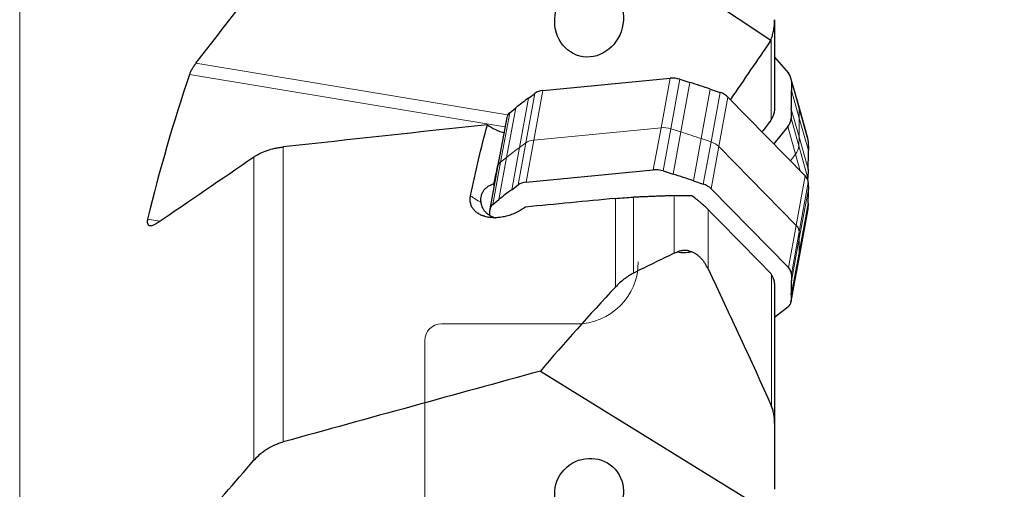
# Model space of a CAD drawing. Units: millimetres. Extents: x 515 to 710, y 261 to 569.
# Drawn here: x 603 to 650, y 495 to 518 of the extents above; entities that cross this region are included whole.
import ezdxf
from ezdxf.lldxf.tags import DXFTag

# ---------------------------------------------------------------- set-up
doc = ezdxf.new("R2010")
doc.units = ezdxf.units.MM
doc.layers.add('1', color=7, linetype='Continuous', true_color=0xffffff)
doc.styles.add('Arial Unicode MS', font='ARIALUNI.TTF')
tags = doc.linetypes.add('DASHED', pattern=[25.72, 12.86, -12.86]).pattern_tags.tags
tags[6:7] = [DXFTag(74, 4), DXFTag(75, 0), DXFTag(340, '0'), DXFTag(46, 0.0), DXFTag(50, 0.0), DXFTag(44, 0.0), DXFTag(45, 0.0)]
tags[4:5] = [DXFTag(74, 4), DXFTag(75, 0), DXFTag(340, '0'), DXFTag(46, 0.0), DXFTag(50, 0.0), DXFTag(44, 0.0), DXFTag(45, 0.0)]
doc.dimstyles.get("Standard").update_dxf_attribs({"dimtxt": 0.18, "dimasz": 0.18, "dimexe": 0.18, "dimexo": 0.0625, "dimgap": 0.09, "dimtad": 0, "dimtih": 1, "dimtoh": 1, "dimdec": 4, "dimzin": 0, "dimdsep": 46, "dimtxsty": 'Standard', "dimcen": 0.09, "dimadec": 0, "dimazin": 0, "dimtfac": 1, "dimtdec": 4, "dimtofl": 0, "dimtmove": 0, "dimatfit": 3, "dimfxl": 1, "dimtolj": 1, "dimtzin": 0, "dimarcsym": 0})

# ---------------------------------------------------------------- blocks, each defined once
blk = doc.blocks.new('_U2')
at = {"layer": '1', "color": 3, "lineweight": 13}
for p, q in [((635.865914, 541.818626), (677.59757, 541.818626)), ((675.59757, 541.818626), (674.659748, 538.318623)), ((675.59757, 541.818626), (675.59757, 423.146275)), ((675.59757, 541.818626), (676.535392, 538.318629))]:
    blk.add_line(p, q, dxfattribs=at)
at = {"layer": '1', "color": 3, "linetype": 'Continuous', "lineweight": 13, "char_height": 3.5, "attachment_point": 7, "rotation": 90, "line_spacing_factor": 1.069626, "style": 'Arial Unicode MS'}
for s, insert in [('\\W1.0000;216.78', (674.477752, 428.17264)), ('%%c', (674.477752, 424.986466))]:
    blk.add_mtext(s, dxfattribs=dict(at, insert=insert))
blk = doc.blocks.new('_OPEN')
at = {"color": 0, "linetype": 'ByBlock', "lineweight": -2}
for p, q in [((-1, 0.166667), (0, 0)), ((-1, -0.166667), (0, 0)), ((0, 0), (-1, 0))]:
    blk.add_line(p, q, dxfattribs=at)
blk = doc.blocks.new('_U3')
at = {"layer": '1', "color": 3, "lineweight": 13}
for p, q in [((642.295919, 535.030289), (658.900918, 535.030289)), ((656.900918, 535.030289), (655.963096, 531.530286)), ((656.900918, 535.030289), (656.900918, 424.774026)), ((656.900918, 535.030289), (657.83874, 531.530293))]:
    blk.add_line(p, q, dxfattribs=at)
at = {"layer": '1', "color": 3, "linetype": 'Continuous', "lineweight": 13, "char_height": 3.5, "attachment_point": 7, "rotation": 90, "line_spacing_factor": 1.069626, "style": 'Arial Unicode MS'}
for s, insert in [('\\W1.0000;203.2', (655.7811, 429.800391)), ('%%c', (655.7811, 426.614217))]:
    blk.add_mtext(s, dxfattribs=dict(at, insert=insert))

msp = doc.modelspace()

# ---------------------------------------------------------------- linework, layer by layer
at = {"layer": '1', "color": 7, "linetype": 'Continuous', "lineweight": 25}
for p, q in [((627.8659, 524.5431), (638.9929, 517.131)), ((639.1686, 518.1262), (639.1686, 513.8289)), ((639.1686, 516.3098), (639.8364, 515.5368)), ((627.991, 514.7042), (634.1277, 515.2976)), ((634.6041, 515.246), (635.083, 515.096)), ((640.3352, 513.9722), (639.9612, 515.3059)), ((639.9831, 515.151), (639.987, 514.7124)), ((636.066, 514.7757), (636.5393, 514.6154)), ((627.2942, 514.3429), (627.6004, 514.5688)), ((636.9195, 514.3879), (640.6492, 510.5795)), ((626.3844, 513.6335), (626.6765, 513.8678)), ((639.9768, 513.8056), (639.9631, 513.3658)), ((640.774, 512.4075), (640.3352, 513.9722)), ((626.242, 513.4092), (625.8032, 511.0204)), ((639.8075, 512.9614), (639.1368, 512.1237)), ((640.7959, 512.2526), (640.7998, 511.814)), ((625.8032, 511.0204), (625.4292, 508.9841)), ((627.1782, 510.2791), (633.3149, 510.8725)), ((640.7896, 510.9072), (640.7759, 510.4674)), ((633.7913, 510.8209), (634.2702, 510.6709)), ((626.4814, 509.9178), (626.7876, 510.1437)), ((635.2532, 510.3506), (635.7266, 510.1903)), ((636.1068, 509.9628), (639.8364, 506.1545)), ((640.7959, 510.2691), (640.7998, 509.9421)), ((625.5716, 509.2084), (625.8637, 509.4427)), ((640.7896, 509.269), (640.7759, 508.944)), ((625.4204, 508.6985), (625.4239, 508.9298)), ((640.3321, 506.5099), (640.7708, 508.8987)), ((639.9581, 504.4736), (640.3321, 506.5099)), ((639.9831, 505.844), (639.987, 505.517)), ((639.1686, 505.3913), (639.1686, 498.6258)), ((639.9768, 504.8439), (639.9631, 504.5189)), ((639.8075, 504.2429), (639.1686, 503.7514)), ((627.8659, 501.1562), (638.9929, 494.2866)), ((639.1686, 498.6258), (639.1686, 495.4488))]:
    msp.add_line(p, q, dxfattribs=at)
at = {"layer": '1', "color": 7, "linetype": 'Continuous', "lineweight": 18}
for p, q in [((602.7361, 520.4611), (602.7361, 346.4032)), ((639.0074, 513.2961), (639.0074, 517.2266)), ((611.2436, 516.0266), (626.286, 513.5238)), ((626.1578, 512.9517), (610.9311, 515.4851)), ((633.6889, 512.9088), (634.1277, 515.2976)), ((634.6041, 515.246), (634.1653, 512.8572)), ((639.9831, 515.151), (640.3572, 513.8173)), ((627.991, 514.7042), (627.5522, 512.3154)), ((634.6442, 512.7072), (635.083, 515.096)), ((636.066, 514.7757), (635.6272, 512.3868)), ((640.361, 513.3786), (639.987, 514.7124)), ((627.2942, 514.3429), (626.8554, 511.954)), ((627.1616, 512.18), (627.6004, 514.5688)), ((636.1006, 512.2266), (636.5393, 514.6154)), ((636.9195, 514.3879), (636.4808, 511.999)), ((626.2377, 511.4789), (626.6765, 513.8678)), ((639.9768, 513.8056), (640.3508, 512.4718)), ((640.7959, 512.2526), (640.3572, 513.8173)), ((640.361, 513.3786), (640.3572, 513.8173)), ((626.3844, 513.6335), (625.9456, 511.2447)), ((640.3372, 512.0321), (639.9631, 513.3658)), ((640.361, 513.3786), (640.7998, 511.814)), ((633.6889, 512.9088), (627.5522, 512.3154)), ((633.6889, 512.9088), (633.3149, 510.8725)), ((633.7913, 510.8209), (634.1653, 512.8572)), ((634.6442, 512.7072), (634.1653, 512.8572)), ((639.8075, 512.9614), (640.1816, 511.6276)), ((627.1782, 510.2791), (627.5522, 512.3154)), ((634.6442, 512.7072), (634.2702, 510.6709)), ((635.2532, 510.3506), (635.6272, 512.3868)), ((636.1006, 512.2266), (635.6272, 512.3868)), ((640.3372, 512.0321), (640.3508, 512.4718)), ((640.7896, 510.9072), (640.3508, 512.4718)), ((615.4516, 511.9817), (615.4516, 497.7383)), ((626.4814, 509.9178), (626.8554, 511.954)), ((627.1616, 512.18), (626.7876, 510.1437)), ((627.1616, 512.18), (626.8554, 511.954)), ((636.1006, 512.2266), (635.7266, 510.1903)), ((636.1068, 509.9628), (636.4808, 511.999)), ((640.2104, 508.1907), (636.4808, 511.999)), ((640.3372, 512.0321), (640.7759, 510.4674)), ((614.0423, 496.852), (614.0423, 511.5019)), ((626.2377, 511.4789), (625.8637, 509.4427)), ((625.9456, 511.2447), (626.2377, 511.4789)), ((639.9302, 511.3137), (640.1816, 511.6276)), ((640.4058, 510.8281), (640.1816, 511.6276)), ((625.5716, 509.2084), (625.9456, 511.2447)), ((640.2104, 508.1907), (640.6492, 510.5795)), ((640.7959, 510.2691), (640.3572, 507.8802)), ((640.361, 507.5532), (640.7998, 509.9421)), ((631.4883, 505.2135), (631.4883, 509.4943)), ((632.3655, 509.5529), (632.3655, 505.8936)), ((634.3214, 506.8456), (634.3214, 509.6303)), ((635.9589, 508.9611), (635.9589, 506.0944)), ((640.3372, 506.5552), (640.7759, 508.944)), ((640.7896, 509.269), (640.3508, 506.8802)), ((608.9106, 508.4974), (609.502, 508.399)), ((640.2104, 508.1907), (639.8364, 506.1545)), ((639.9831, 505.844), (640.3572, 507.8802)), ((640.361, 507.5532), (639.987, 505.517)), ((640.361, 507.5532), (640.3572, 507.8802)), ((639.9768, 504.8439), (640.3508, 506.8802)), ((640.3372, 506.5552), (640.3508, 506.8802)), ((640.3372, 506.5552), (639.9631, 504.5189)), ((639.0236, 499.4509), (639.0236, 505.8113))]:
    msp.add_line(p, q, dxfattribs=at)
at = {"layer": '1', "color": 163, "linetype": 'DASHED', "lineweight": 13, "ltscale": 0.1}
for p, q in [((629.5908, 503.4321), (623.0868, 503.4321)), ((622.2868, 364.2321), (622.2868, 502.6321))]:
    msp.add_line(p, q, dxfattribs=at)
for centre, radius, start, end in [((629.5908, 506.4321), 3, 270, 0), ((623.0868, 502.6321), 0.8, 90, 180)]:
    msp.add_arc(centre, radius, start, end, dxfattribs=at)
at = {"layer": '1', "color": 7, "linetype": 'Continuous', "lineweight": 25}
for centre, major_axis, ratio in [((630.216, 518.1315), (0.4476, 1.7622), 0.907447), ((630.216, 495.3022), (1.3597, 0.9881), 0.964751)]:
    msp.add_ellipse(centre, major_axis=major_axis, ratio=ratio, dxfattribs=at)
for centre, major_axis, ratio, start_param, end_param in [((634.3651, 514.7807), (-0.7868, 0.1445), 0.637566, 4.5224586, 5.1333239), ((639.191, 515.0899), (0.7703, 0.216), 0.856921, 6.055015, 6.6658802), ((628.2284, 514.1873), (-0.7868, 0.1445), 0.637566, 5.1333239, 5.7441891), ((626.1193, 497.6452), (-29.5064, 5.4195), 0.637566, 4.487552, 4.5224586), ((610.2798, 512.4212), (28.8858, 8.1001), 0.856921, 6.0201084, 6.055015), ((650.8438, 500.0358), (-29.5064, 5.4195), 0.637566, 5.7441891, 5.7790957), ((636.2741, 514.1586), (-0.7868, 0.1445), 0.637566, 3.8766868, 4.487552), ((627.0288, 513.2647), (-0.7868, 0.1445), 0.637566, 5.7790957, 6.2831829), ((639.1712, 513.3289), (0.7703, 0.216), 0.856921, 5.4092431, 6.0201084), ((626.6566, 513.8484), (-1.9672, 0.3682), 0.638765, 0.9395781, 1.4271017), ((640.0037, 512.1915), (0.7703, 0.216), 0.856921, 6.055015, 6.2831928), ((611.0926, 509.5228), (28.8858, 8.1001), 0.856921, 6.0201084, 6.055015), ((622.0233, 494.2811), (16.5382, 78.4576), 0.003079, 4.9173609, 4.9305067), ((633.5523, 510.3556), (-0.7868, 0.1445), 0.637566, 4.5224586, 5.1333239), ((625.3065, 493.2201), (-29.5064, 5.4195), 0.637566, 4.487552, 4.5224586), ((640.0037, 510.3503), (-0.7868, 0.1445), 0.637566, 3.2658216, 3.8766868), ((639.984, 510.4305), (0.7703, 0.216), 0.856921, 5.9212812, 6.0201084), ((650.031, 495.6107), (-29.5064, 5.4195), 0.637566, 5.7441891, 5.7790957), ((627.4156, 509.7622), (-0.7868, 0.1445), 0.637566, 5.1333239, 5.7441891), ((635.4613, 509.7335), (-0.7868, 0.1445), 0.637566, 3.8766868, 4.487552), ((611.0926, 512.9888), (-29.5064, 5.4195), 0.637566, 3.230915, 3.2658216), ((626.2161, 508.8396), (-0.7868, 0.1445), 0.637566, 5.7790957, 6.3899609), ((639.984, 509.0432), (-0.7868, 0.1445), 0.637566, 3.1415853, 3.230915), ((881.0572, 433.4324), (-294.1819, 22.4585), 0.353184, 5.7337114, 5.7460228), ((659.5775, 643.7706), (25.0605, 136.8627), 0.102194, 3.1396107, 3.1841845), ((639.191, 505.9252), (-0.7868, 0.1445), 0.637566, 3.2658216, 3.8766868), ((2388.7789, 332.7598), (-1781.1629, 123.317), 0.188171, 6.1317936, 6.1447219), ((610.2798, 508.5637), (-29.5064, 5.4195), 0.637566, 3.230915, 3.2658216), ((639.1712, 504.6181), (-0.7868, 0.1445), 0.637566, 2.6200497, 3.230915)]:
    msp.add_ellipse(centre, major_axis=major_axis, ratio=ratio, start_param=start_param, end_param=end_param, dxfattribs=at)
at = {"layer": '1', "color": 7, "linetype": 'Continuous', "lineweight": 18}
for centre, major_axis, ratio, start_param, end_param in [((639.565, 513.7562), (0.7703, 0.216), 0.856921, 6.055015, 6.2831928), ((610.6538, 511.0874), (28.8858, 8.1001), 0.856921, 6.0201084, 6.055015), ((633.9263, 512.3918), (-0.7868, 0.1445), 0.637566, 4.5224586, 5.1333239), ((627.7896, 511.7985), (-0.7868, 0.1445), 0.637566, 5.1333239, 5.7441891), ((625.6805, 495.2563), (-29.5064, 5.4195), 0.637566, 4.487552, 4.5224586), ((650.405, 497.647), (-29.5064, 5.4195), 0.637566, 5.7441891, 5.7790957), ((635.8353, 511.7698), (-0.7868, 0.1445), 0.637566, 3.8766868, 4.487552), ((639.5452, 511.9952), (0.7703, 0.216), 0.856921, 5.4092431, 6.0201084), ((626.5901, 510.8758), (-0.7868, 0.1445), 0.637566, 5.7790957, 6.2831829), ((625.8627, 510.4954), (1.9462, -0.4608), 0.70377, 4.110848, 4.4185721), ((639.565, 507.9615), (-0.7868, 0.1445), 0.637566, 3.2658216, 3.8766868), ((610.6538, 510.6), (-29.5064, 5.4195), 0.637566, 3.230915, 3.2658216), ((639.5452, 506.6544), (-0.7868, 0.1445), 0.637566, 3.1415853, 3.230915)]:
    msp.add_ellipse(centre, major_axis=major_axis, ratio=ratio, start_param=start_param, end_param=end_param, dxfattribs=at)
at = {"layer": '1', "color": 7, "linetype": 'Continuous', "lineweight": 25}
for points in [[(611.2436, 516.0266), (612.1744, 517.2264), (613.1074, 518.4246), (614.0423, 519.6212)], [(638.9929, 517.131), (638.3388, 516.178), (637.6861, 515.224), (637.0348, 514.2691)], [(638.9929, 517.131), (638.9977, 517.1449), (639.0025, 517.1588), (639.0074, 517.1727)], [(610.9311, 515.4851), (610.156, 513.1789), (609.4785, 510.8506), (608.9106, 508.4974)], [(638.965, 513.2173), (638.8302, 513.0488), (638.6954, 512.8803), (638.5606, 512.7119)], [(638.965, 513.2173), (638.9791, 513.2436), (638.9932, 513.2698), (639.0074, 513.2961)], [(625.3058, 513.0512), (622.0193, 512.6985), (618.7345, 512.3421), (615.4516, 511.9817)], [(609.3736, 508.3113), (610.927, 509.3767), (612.4834, 510.4401), (614.0423, 511.5019)], [(625.626, 510.2005), (625.6254, 510.1487), (625.6247, 510.097), (625.6241, 510.0452)], [(631.4883, 509.4943), (630.041, 509.3564), (628.594, 509.2184), (627.1475, 509.0803)], [(635.9589, 508.9611), (636.9698, 507.9299), (637.9807, 506.8988), (638.9917, 505.8676)], [(634.3214, 506.8456), (634.3761, 506.8719), (634.432, 506.8946), (634.4893, 506.9133)], [(635.9589, 506.0944), (637.0085, 503.8926), (638.032, 501.679), (639.0236, 499.4509)], [(638.9917, 505.8676), (639.0023, 505.8488), (639.0129, 505.83), (639.0236, 505.8113)], [(627.8659, 501.1562), (623.727, 500.0193), (619.5888, 498.8801), (615.4516, 497.7383)], [(611.2436, 493.62), (612.1744, 494.6988), (613.1074, 495.7761), (614.0423, 496.852)]]:
    msp.add_open_spline(points, degree=3, dxfattribs=at)
for points, knots in [([(639.0074, 517.1727), (639.0334, 517.2479), (639.0563, 517.3243), (639.0959, 517.4795), (639.1126, 517.5583), (639.1331, 517.6782), (639.1392, 517.7184), (639.1496, 517.7991), (639.1541, 517.8396), (639.1648, 517.9616), (639.1686, 518.0435), (639.1686, 518.1262)], [0, 0, 0, 0, 0.25, 0.25, 0.5, 0.5, 0.625, 0.625, 0.75, 0.75, 1, 1, 1, 1]), ([(611.2436, 516.0266), (611.2267, 516.0048), (611.21, 515.9826), (611.1853, 515.9487), (611.1771, 515.9373), (611.1609, 515.9144), (611.153, 515.9029), (611.1138, 515.8455), (611.0844, 515.7992), (611.0504, 515.741), (611.0437, 515.7294), (611.0307, 515.706), (611.0243, 515.6943), (611.0059, 515.6597), (610.9945, 515.6369), (610.9628, 515.5698), (610.945, 515.5266), (610.9311, 515.4851)], [0, 0, 0, 0, 0.125, 0.125, 0.1875, 0.1875, 0.25, 0.25, 0.5, 0.5, 0.5625, 0.5625, 0.625, 0.625, 0.75, 0.75, 1, 1, 1, 1]), ([(639.1686, 513.8289), (639.1686, 513.8082), (639.1675, 513.7867), (639.1633, 513.7424), (639.1601, 513.72), (639.152, 513.6749), (639.147, 513.6521), (639.1383, 513.6177), (639.1352, 513.6062), (639.1286, 513.5832), (639.1251, 513.5718), (639.1069, 513.5148), (639.0897, 513.4701), (639.0514, 513.3819), (639.0301, 513.3384), (639.0074, 513.2961)], [0, 0, 0, 0, 0.125, 0.125, 0.25, 0.25, 0.375, 0.375, 0.4375, 0.4375, 0.5, 0.5, 0.75, 0.75, 1, 1, 1, 1]), ([(624.4939, 509.627), (624.6144, 510.2097), (624.7426, 510.7865), (625.0133, 511.928), (625.1558, 512.4926), (625.3058, 513.0512)], [0, 0, 0, 0, 0.5, 0.5, 1, 1, 1, 1]), ([(614.0423, 511.5019), (614.0881, 511.5331), (614.1359, 511.5632), (614.2107, 511.6064), (614.2361, 511.6206), (614.2881, 511.6482), (614.3144, 511.6617), (614.4478, 511.7269), (614.5604, 511.7732), (614.7969, 511.8538), (614.9209, 511.8883), (615.0832, 511.9237), (615.1161, 511.9304), (615.1823, 511.9429), (615.2821, 511.9605), (615.3834, 511.9742), (615.4516, 511.9817)], [0, 0, 0, 0, 0.125, 0.125, 0.1875, 0.1875, 0.25, 0.25, 0.5, 0.5, 0.75, 0.75, 0.8125, 0.8125, 0.875, 1, 1, 1, 1]), ([(625.626, 510.2005), (625.6124, 510.1957), (625.5989, 510.1908), (625.5722, 510.1808), (625.559, 510.1757), (625.5202, 510.1599), (625.4951, 510.149), (625.4224, 510.1148), (625.3772, 510.0901), (625.3139, 510.0497), (625.2936, 510.0356), (625.2545, 510.0061), (625.2357, 509.9907), (625.1825, 509.943), (625.1508, 509.909), (625.095, 509.8359), (625.0709, 509.7968), (625.0457, 509.7442), (625.0409, 509.7335), (625.0318, 509.7117), (625.0275, 509.7006), (625.0155, 509.667), (625.0087, 509.6441), (624.9915, 509.574), (624.9846, 509.5253), (624.9809, 509.4495), (624.9808, 509.4238), (624.9824, 509.3846), (624.9832, 509.3714), (624.9855, 509.3447), (624.9869, 509.3313), (624.9886, 509.3179)], [0, 0, 0, 0, 0.03125, 0.03125, 0.0625, 0.0625, 0.125, 0.125, 0.25, 0.25, 0.3125, 0.3125, 0.375, 0.375, 0.5, 0.5, 0.625, 0.625, 0.65625, 0.65625, 0.6875, 0.6875, 0.75, 0.75, 0.875, 0.875, 0.9375, 0.9375, 0.96875, 0.96875, 1, 1, 1, 1]), ([(627.1475, 509.0803), (627.082, 509.0304), (627.0132, 508.9834), (626.9053, 508.9174), (626.8685, 508.8961), (626.812, 508.8652), (626.793, 508.8551), (626.7546, 508.8354), (626.7353, 508.8258), (626.6385, 508.7789), (626.5597, 508.7455), (626.3995, 508.6864), (626.3181, 508.6608), (626.1525, 508.6177), (626.0704, 508.6008), (625.9075, 508.5759), (625.8267, 508.5678), (625.7267, 508.5635), (625.7067, 508.5629), (625.6668, 508.5623), (625.647, 508.5623), (625.5881, 508.5631), (625.5495, 508.5648), (625.4356, 508.5733), (625.3623, 508.5834), (625.2563, 508.6054), (625.2216, 508.6138), (625.1706, 508.6282), (625.1538, 508.6333), (625.1208, 508.6439), (625.1045, 508.6495), (625.0247, 508.6787), (624.9651, 508.7061), (624.8822, 508.7532), (624.8423, 508.7782), (624.8049, 508.8055), (624.7805, 508.8242), (624.7686, 508.8338), (624.7108, 508.8827), (624.6296, 508.9673), (624.5702, 509.0639), (624.5401, 509.1282), (624.5344, 509.1413), (624.5239, 509.1676), (624.519, 509.1809), (624.5055, 509.221), (624.498, 509.2482), (624.4802, 509.3312), (624.4743, 509.3882), (624.4747, 509.4616), (624.4751, 509.4765), (624.4768, 509.5063), (624.478, 509.5213), (624.4829, 509.5665), (624.4876, 509.5967), (624.4939, 509.627)], [0, 0, 0, 0, 0.0625, 0.0625, 0.09375, 0.09375, 0.109375, 0.109375, 0.125, 0.125, 0.1875, 0.1875, 0.25, 0.25, 0.3125, 0.3125, 0.375, 0.375, 0.390625, 0.390625, 0.40625, 0.40625, 0.4375, 0.4375, 0.5, 0.5, 0.53125, 0.53125, 0.546875, 0.546875, 0.5625, 0.5625, 0.625, 0.625, 0.65625, 0.671875, 0.671875, 0.6875, 0.6875, 0.75, 0.8125, 0.8125, 0.828125, 0.828125, 0.84375, 0.84375, 0.875, 0.875, 0.9375, 0.9375, 0.953125, 0.953125, 0.96875, 0.96875, 1, 1, 1, 1]), ([(631.4883, 509.4943), (631.6303, 509.5078), (631.7744, 509.5194), (632.0668, 509.539), (632.215, 509.5469), (632.3655, 509.5529)], [0, 0, 0, 0, 0.5, 0.5, 1, 1, 1, 1]), ([(634.3214, 509.6303), (634.3978, 509.6334), (634.4729, 509.6356), (634.6211, 509.6384), (634.6941, 509.639), (634.802, 509.6388), (634.8377, 509.6385), (634.8909, 509.6378), (634.9085, 509.6376), (634.9434, 509.6369), (634.9606, 509.6366), (635.0462, 509.6345), (635.1122, 509.6322), (635.1759, 509.6292)], [0, 0, 0, 0, 0.25, 0.25, 0.5, 0.5, 0.625, 0.625, 0.6875, 0.6875, 0.75, 0.75, 1, 1, 1, 1]), ([(635.9589, 508.9611), (635.9327, 508.9878), (635.9051, 509.0151), (635.8483, 509.07), (635.819, 509.0976), (635.7285, 509.181), (635.6647, 509.2373), (635.5641, 509.3228), (635.5296, 509.3515), (635.4603, 509.4083), (635.4254, 509.4365), (635.3198, 509.5202), (635.2483, 509.5751), (635.1759, 509.6292)], [0, 0, 0, 0, 0.125, 0.125, 0.25, 0.25, 0.5, 0.5, 0.625, 0.625, 0.75, 0.75, 1, 1, 1, 1]), ([(624.9886, 509.3179), (624.9951, 509.2665), (625.0059, 509.2167), (625.0285, 509.144), (625.037, 509.1202), (625.0516, 509.085), (625.0567, 509.0733), (625.0674, 509.0503), (625.073, 509.039), (625.1022, 508.9832), (625.1566, 508.899), (625.2256, 508.8249), (625.2734, 508.7819), (625.2832, 508.7735), (625.3031, 508.757), (625.3335, 508.733), (625.3655, 508.7109), (625.4314, 508.669), (625.4781, 508.6444), (625.552, 508.6123), (625.5773, 508.6025), (625.6291, 508.5844), (625.6555, 508.5763), (625.6992, 508.5646), (625.7162, 508.5604), (625.7334, 508.5566)], [0, 0, 0, 0, 0.1366821, 0.1366821, 0.2050231, 0.2050231, 0.2391937, 0.2391937, 0.2733642, 0.2733642, 0.4100463, 0.5467284, 0.5467284, 0.5808989, 0.5808989, 0.6150694, 0.6834105, 0.6834105, 0.8200926, 0.8200926, 0.8884336, 0.8884336, 0.9567747, 0.9567747, 1, 1, 1, 1]), ([(608.9106, 508.4974), (608.908, 508.4866), (608.9057, 508.476), (608.9016, 508.455), (608.8999, 508.4448), (608.8957, 508.4149), (608.8925, 508.3773), (608.894, 508.3439), (608.897, 508.3205), (608.8983, 508.3129), (608.9014, 508.2985), (608.907, 508.2779), (608.9149, 508.2603), (608.9244, 508.2444), (608.9278, 508.2395), (608.9351, 508.2301), (608.9391, 508.2258), (608.9598, 508.2056), (608.9798, 508.1946), (609.0084, 508.1867), (609.0144, 508.1855), (609.0266, 508.1835), (609.0329, 508.1827), (609.0521, 508.1815), (609.0655, 508.1817), (609.1073, 508.1857), (609.1371, 508.1926), (609.2008, 508.2143), (609.2338, 508.2289), (609.285, 508.256), (609.3023, 508.2658), (609.3375, 508.2873), (609.3554, 508.2989), (609.3736, 508.3113)], [0, 0, 0, 0, 0.03125, 0.03125, 0.0625, 0.0625, 0.125, 0.1875, 0.1875, 0.21875, 0.21875, 0.25, 0.3125, 0.3125, 0.34375, 0.34375, 0.375, 0.375, 0.5, 0.5, 0.53125, 0.53125, 0.5625, 0.5625, 0.625, 0.625, 0.75, 0.75, 0.875, 0.875, 0.9375, 0.9375, 1, 1, 1, 1]), ([(635.1352, 506.923), (635.0817, 506.9459), (635.0273, 506.9627), (634.9441, 506.9784), (634.9162, 506.9821), (634.8598, 506.9864), (634.8318, 506.9869), (634.7766, 506.985), (634.7493, 506.9826), (634.6951, 506.9751), (634.6683, 506.97), (634.5888, 506.9511), (634.5382, 506.9339), (634.4893, 506.9133)], [0, 0, 0, 0, 0.25, 0.25, 0.375, 0.375, 0.5, 0.5, 0.625, 0.625, 0.75, 0.75, 1, 1, 1, 1]), ([(635.9589, 506.0944), (635.9151, 506.1862), (635.8664, 506.2747), (635.784, 506.4012), (635.755, 506.4423), (635.7087, 506.5022), (635.6928, 506.5219), (635.6601, 506.5605), (635.6432, 506.5795), (635.5915, 506.6349), (635.5555, 506.6699), (635.4798, 506.7353), (635.4403, 506.7657), (635.3779, 506.8077), (635.3568, 506.8209), (635.314, 506.8457), (635.2923, 506.8573), (635.2265, 506.8897), (635.1815, 506.908), (635.1352, 506.923)], [0, 0, 0, 0, 0.25, 0.25, 0.375, 0.375, 0.4375, 0.4375, 0.5, 0.5, 0.625, 0.625, 0.75, 0.75, 0.8125, 0.8125, 0.875, 0.875, 1, 1, 1, 1]), ([(632.3655, 505.8936), (632.2813, 505.852), (632.2007, 505.8056), (632.0451, 505.7051), (631.9701, 505.651), (631.8249, 505.5362), (631.7548, 505.4756), (631.6185, 505.3487), (631.5525, 505.2824), (631.4883, 505.2135)], [0, 0, 0, 0, 0.25, 0.25, 0.5, 0.5, 0.75, 0.75, 1, 1, 1, 1]), ([(639.1686, 505.3913), (639.1686, 505.4051), (639.1677, 505.4197), (639.1643, 505.4504), (639.1617, 505.4667), (639.1513, 505.5165), (639.1413, 505.5513), (639.1251, 505.5966), (639.1217, 505.6057), (639.1146, 505.6242), (639.1108, 505.6336), (639.0991, 505.6616), (639.0908, 505.6803), (639.0643, 505.7364), (639.0448, 505.7738), (639.0236, 505.8113)], [0, 0, 0, 0, 0.125, 0.125, 0.25, 0.25, 0.5, 0.5, 0.5625, 0.5625, 0.625, 0.625, 0.75, 0.75, 1, 1, 1, 1]), ([(639.1686, 498.6258), (639.1686, 498.695), (639.1663, 498.7644), (639.1589, 498.869), (639.1557, 498.904), (639.1479, 498.974), (639.1432, 499.009), (639.1267, 499.1134), (639.1124, 499.1823), (639.0847, 499.2843), (639.0744, 499.318), (639.0511, 499.3849), (639.0382, 499.4181), (639.0236, 499.4509)], [0, 0, 0, 0, 0.25, 0.25, 0.375, 0.375, 0.5, 0.5, 0.75, 0.75, 0.875, 0.875, 1, 1, 1, 1]), ([(614.0423, 496.852), (614.1313, 496.9545), (614.2283, 497.0515), (614.3601, 497.1652), (614.3869, 497.1875), (614.4418, 497.2314), (614.4698, 497.253), (614.5544, 497.3158), (614.6123, 497.3555), (614.7902, 497.4683), (614.9144, 497.5349), (615.1094, 497.6215), (615.1758, 497.6482), (615.2778, 497.6847), (615.3121, 497.6963), (615.3816, 497.7183), (615.4166, 497.7286), (615.4516, 497.7383)], [0, 0, 0, 0, 0.25, 0.25, 0.3125, 0.3125, 0.375, 0.375, 0.5, 0.5, 0.75, 0.75, 0.875, 0.875, 0.9375, 0.9375, 1, 1, 1, 1])]:
    msp.add_open_spline(points, degree=3, knots=knots, dxfattribs=at)
msp.add_rational_spline([(634.3214, 509.6303), (633.3438, 509.5916), (632.3655, 509.5529)], [0.500000031022, 0.499999968978, 0.500000031022], degree=2, dxfattribs=at)

# ---------------------------------------------------------------- dimensions: what is measured, and where the dimension line sits
at = {"layer": '1', "color": 3, "linetype": 'Continuous', "lineweight": 13}
for base, p2, text, picture, middle in [((675.5976, 541.8186), (634.3659, 541.8186), '%%c\\C3;216.78', '_U2', (675.5976, 417.3826)), ((656.9009, 535.0303), (640.7959, 535.0303), '%%c\\C3;203.2', '_U3', (656.9009, 418.7595))]:
    dim = msp.add_linear_dim(base=base, p1=(640.5074, 433.4321), p2=p2, angle=90, text=text, dimstyle='Standard', override={"dimtxt": 3.5, "dimasz": 3.5, "dimexe": 2, "dimexo": 1.5, "dimgap": 1.75, "dimtad": 1, "dimtih": 0, "dimtoh": 0, "dimdec": 2, "dimlfac": 2, "dimzin": 8, "dimdsep": 46, "dimlunit": 2, "dimpost": '', "dimtxsty": 'Arial Unicode MS', "dimblk1": 'OPEN', "dimblk2": 'OPEN', "dimsah": 1, "dimse1": 1, "dimsd1": 1, "dimsd2": 0, "dimclrd": 3, "dimclre": 3, "dimclrt": 3, "dimtol": 0, "dimtm": -0.1, "dimtfac": 0.714286, "dimtdec": 2, "dimtofl": 1, "dimtmove": 0, "dimatfit": 2, "dimtzin": 8, "dimlwd": 13, "dimlwe": 13}, dxfattribs=at)
    dim.commit()
    dim.dimension.update_dxf_attribs({"geometry": picture, "text_midpoint": middle, "dimtype": 160})

doc.saveas('drawing.dxf')
